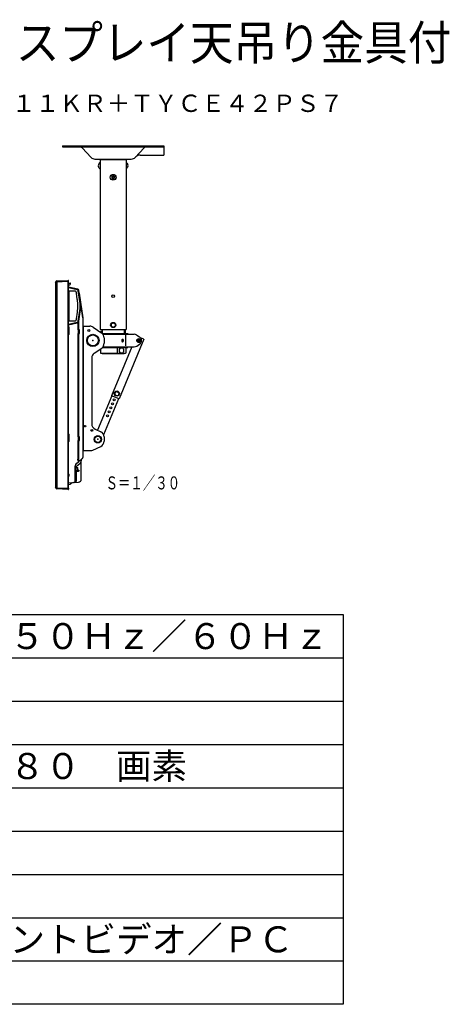
# Model space of a CAD drawing. Units: millimetres. Extents: x -62 to 75, y -48 to 66.
# Drawn here: x 26 to 75, y -48 to 66 of the extents above; entities that cross this region are included whole.
import ezdxf
from ezdxf.enums import TextEntityAlignment as Align

# ---------------------------------------------------------------- set-up
doc = ezdxf.new("R2010")
doc.units = ezdxf.units.MM
for name, color, linetype in [('GAIKEI', 7, 'Continuous'), ('MOJI1', 2, 'Continuous'), ('S1', 1, 'Continuous'), ('TOUROKU', 1, 'Continuous'), ('WAKU', 4, 'Continuous')]:
    doc.layers.add(name, color=color, linetype=linetype)
doc.styles.add('KANJI', font='MONOTXT', dxfattribs={"bigfont": 'BIGFONT'})
doc.styles.get("Standard").update_dxf_attribs({"font": 'MONOTXT.shx', "bigfont": 'BIGFONT.shx'})

msp = doc.modelspace()

# ---------------------------------------------------------------- linework, layer by layer
at = {"layer": 'GAIKEI', "color": 7, "linetype": 'Continuous'}
for p, q in [((30.74791, 50.98284), (40.51712, 50.98284)), ((30.74791, 50.98284), (30.74791, 50.87617)), ((30.74791, 50.87617), (42.41562, 50.87617)), ((34.00426, 49.66086), (33.03448, 50.69852)), ((39.15927, 49.66086), (40.12905, 50.69852)), ((40.53822, 50.98284), (42.41562, 50.98284)), ((42.41562, 50.98284), (42.41562, 49.91608)), ((34.49138, 49.44937), (38.67216, 49.44937)), ((35.09663, 49.41275), (38.0669, 49.41275)), ((35.09663, 49.41275), (35.09663, 29.79434)), ((35.19831, 49.44937), (35.19831, 49.41275)), ((37.96522, 49.44937), (37.96522, 49.41275)), ((38.0669, 49.41275), (38.0669, 29.79434)), ((39.68726, 49.91608), (42.41562, 49.91608)), ((29.93973, 35.20338), (30.03752, 35.35934)), ((30.07818, 35.38276), (30.07727, 35.38271)), ((30.07818, 35.38276), (31.3663, 35.45028)), ((31.3663, 35.45028), (31.3663, 35.45028)), ((31.3663, 35.45028), (31.40131, 35.45028)), ((31.43464, 11.45004), (31.43464, 35.41694)), ((29.93464, 35.18567), (29.93464, 11.58131)), ((32.51059, 34.43202), (31.43464, 34.66072)), ((32.85362, 32.77925), (32.64099, 34.29218)), ((32.68465, 33.98151), (33.08812, 31.11068)), ((32.68465, 33.98151), (33.08812, 31.11068)), ((32.68465, 33.98151), (33.08812, 31.11068)), ((33.08812, 31.11068), (32.85362, 32.77925)), ((33.08812, 31.11068), (33.08812, 15.00475)), ((33.11479, 30.17104), (33.11479, 15.8031)), ((33.11479, 30.17104), (33.90529, 30.17104)), ((34.28677, 30.05111), (35.2631, 29.36995)), ((35.09663, 29.79434), (38.0669, 29.79434)), ((35.20498, 29.58099), (35.28165, 29.58099)), ((35.20498, 29.3755), (35.20498, 29.58099)), ((35.28165, 29.32153), (35.28165, 29.58099)), ((35.30999, 29.79434), (35.30999, 29.3143)), ((37.85355, 29.79434), (37.85355, 29.3143)), ((35.30999, 29.3143), (38.27518, 29.3143)), ((35.37406, 29.23762), (38.27518, 29.23762)), ((35.38154, 29.22929), (39.02519, 29.22929)), ((35.54834, 28.82316), (35.54834, 28.1853)), ((40.12957, 28.66012), (37.26647, 21.76348)), ((38.01344, 29.11654), (38.01344, 27.89208)), ((38.27518, 29.3143), (38.27518, 29.23762)), ((39.31073, 29.13975), (39.63422, 28.91473)), ((40.12957, 28.66012), (39.73221, 28.82509)), ((34.40012, 27.03641), (35.2631, 27.6385)), ((35.13164, 27.51177), (35.13164, 27.0441)), ((35.36789, 27.69415), (38.27518, 27.69415)), ((35.42982, 27.77083), (38.27518, 27.77083)), ((35.4355, 27.77916), (39.02519, 27.77916)), ((38.73153, 27.77916), (36.38592, 22.12904)), ((37.03131, 27.69415), (37.03131, 27.02743)), ((38.03189, 27.67749), (38.01523, 27.69415)), ((38.03189, 27.67749), (38.03189, 27.0441)), ((38.27518, 27.69415), (38.27518, 27.77083)), ((39.31073, 27.86871), (39.63422, 28.09373)), ((34.11488, 26.48961), (34.11488, 18.89521)), ((35.13164, 27.0441), (35.14831, 27.02743)), ((35.14831, 27.02743), (38.01523, 27.02743)), ((35.30999, 27.01076), (35.30999, 27.02743)), ((35.30999, 27.01076), (37.85355, 27.01076)), ((38.03189, 27.0441), (38.01523, 27.02743)), ((36.43518, 22.10859), (34.79359, 18.15432)), ((37.21721, 21.78393), (35.48835, 17.61945)), ((37.26647, 21.76348), (36.38592, 22.12904)), ((34.50043, 18.29068), (35.16279, 17.9826)), ((35.54834, 17.37806), (35.54834, 16.89503)), ((34.24859, 15.86529), (35.16279, 16.2905)), ((32.60446, 14.52118), (33.02858, 14.87706)), ((33.11479, 15.8031), (33.96741, 15.8031)), ((32.22138, 12.53342), (32.22138, 14.04429)), ((32.34046, 14.29966), (32.33273, 14.29248)), ((32.33791, 14.29757), (32.34038, 14.29972)), ((32.34046, 14.29966), (32.60446, 14.52118)), ((32.22138, 12.35341), (32.22138, 12.53342)), ((30.03752, 11.40764), (29.93973, 11.5636)), ((30.07727, 11.38426), (30.07818, 11.38421)), ((31.3663, 11.3167), (30.07818, 11.38421)), ((31.43464, 12.09073), (32.00034, 12.12038)), ((31.43464, 11.45004), (31.43464, 11.35004)), ((31.40131, 11.3167), (31.3663, 11.3167))]:
    msp.add_line(p, q, dxfattribs=at)
at = {"layer": 'GAIKEI', "color": 1, "linetype": 'Continuous'}
for p, q in [((34.98845, 48.96062), (34.89499, 48.78942)), ((35.09663, 49.01271), (35.07623, 49.01271)), ((38.0669, 49.01271), (38.0873, 49.01271)), ((38.17509, 48.96062), (38.26854, 48.78942)), ((34.98845, 48.39808), (34.89499, 48.56928)), ((35.09663, 48.34599), (35.07623, 48.34599)), ((38.0669, 48.34599), (38.0873, 48.34599)), ((38.17509, 48.39808), (38.26854, 48.56928)), ((36.41508, 47.44213), (36.58177, 47.53837)), ((36.41508, 47.44213), (36.41508, 47.24967)), ((36.41508, 47.24967), (36.58177, 47.15343)), ((36.58177, 47.53837), (36.74845, 47.44213)), ((36.58177, 47.15343), (36.74845, 47.24967)), ((36.74845, 47.44213), (36.74845, 47.24967)), ((31.3663, 35.31711), (30.07818, 35.2496)), ((31.3663, 35.31693), (31.3663, 11.3167)), ((30.03752, 35.22653), (29.93464, 35.06244)), ((30.03752, 11.54045), (30.03752, 35.22653)), ((30.07727, 35.22653), (30.07727, 11.54045)), ((31.58431, 35.08648), (31.43464, 35.09131)), ((31.43464, 34.94399), (31.60312, 34.95159)), ((31.4354, 34.58704), (31.43464, 34.58704)), ((31.47688, 34.1322), (31.43464, 34.1322)), ((32.43174, 34.37354), (31.4354, 34.58704)), ((31.47688, 34.1322), (31.47688, 30.85117)), ((32.2127, 34.19524), (31.54883, 34.21843)), ((32.44556, 34.43801), (32.44561, 34.43824)), ((32.44561, 34.43824), (32.44571, 34.43873)), ((32.76292, 32.76994), (32.56163, 34.23361)), ((32.34451, 34.04733), (32.33998, 34.0803)), ((32.45137, 33.28443), (32.35557, 33.98105)), ((32.52989, 32.69938), (32.45864, 33.21746)), ((32.4685, 31.83758), (32.52989, 32.28398)), ((32.53113, 32.68124), (32.52989, 32.69938)), ((32.52989, 32.28398), (32.53113, 32.30213)), ((32.53113, 32.30213), (32.53113, 32.68124)), ((32.56163, 30.74975), (32.76292, 32.21342)), ((32.62768, 30.74067), (32.88112, 32.58355)), ((32.7716, 32.34028), (32.7716, 32.64308)), ((31.43464, 30.85117), (31.47688, 30.85117)), ((31.47688, 30.85117), (31.47794, 30.84153)), ((31.48389, 30.81223), (31.4845, 30.81354)), ((31.54883, 30.76493), (32.2127, 30.78812)), ((32.33998, 30.90306), (32.34451, 30.93603)), ((32.35557, 31.00231), (32.46123, 31.7706)), ((32.62694, 30.74077), (32.62718, 30.74074)), ((32.62718, 30.74074), (32.62768, 30.74067)), ((32.64099, 29.74644), (32.64099, 30.83745)), ((31.43464, 30.32797), (32.44571, 30.54463)), ((31.43464, 30.39632), (31.4354, 30.39632)), ((31.43464, 30.0698), (31.525, 30.0698)), ((31.4354, 30.39632), (32.43174, 30.60982)), ((31.525, 29.20306), (31.525, 30.0698)), ((32.44556, 30.54536), (32.44561, 30.54512)), ((32.44561, 30.54512), (32.44571, 30.54463)), ((32.51059, 30.5699), (32.51059, 29.74644)), ((32.53593, 29.74644), (32.51059, 29.74644)), ((32.53593, 29.74644), (32.53593, 29.31306)), ((32.66633, 29.74644), (32.53593, 29.74644)), ((32.68975, 29.74644), (32.66633, 29.74644)), ((33.08812, 30.05778), (33.08812, 29.4351)), ((36.37424, 30.41949), (36.59093, 30.54459)), ((36.37424, 30.41949), (36.37424, 30.16928)), ((36.37424, 30.16928), (36.59093, 30.04418)), ((36.59093, 30.54459), (36.80762, 30.41949)), ((36.59093, 30.04418), (36.80762, 30.16928)), ((36.80762, 30.41949), (36.80762, 30.16928)), ((37.88688, 29.75267), (37.85355, 29.75267)), ((37.88688, 29.75267), (37.88688, 29.3693)), ((37.88688, 29.736), (37.9419, 29.73312)), ((31.525, 29.20306), (31.43464, 29.20306)), ((32.51059, 29.31306), (32.53593, 29.31306)), ((32.51059, 29.31306), (32.51059, 17.39391)), ((32.53593, 29.31306), (32.66633, 29.31306)), ((32.64099, 17.39391), (32.64099, 29.31306)), ((32.66633, 29.31306), (32.68975, 29.31306)), ((37.88688, 29.3693), (37.85355, 29.3693)), ((37.88688, 29.38597), (37.9419, 29.38885)), ((39.45246, 28.67091), (39.35623, 28.50423)), ((39.35623, 28.50423), (39.45246, 28.33754)), ((39.64493, 28.67091), (39.45246, 28.67091)), ((39.74116, 28.50423), (39.64493, 28.67091)), ((39.64493, 28.33754), (39.74116, 28.50423)), ((39.45246, 28.33754), (39.64493, 28.33754)), ((37.85355, 27.01076), (37.85355, 27.02743)), ((36.82342, 22.55437), (36.76752, 22.31049)), ((36.76752, 22.31049), (36.95079, 22.14014)), ((36.82342, 22.55437), (37.06257, 22.62791)), ((36.95079, 22.14014), (37.18995, 22.21368)), ((37.06257, 22.62791), (37.24584, 22.45757)), ((37.24584, 22.45757), (37.18995, 22.21368)), ((31.43464, 17.7006), (31.525, 17.7006)), ((31.525, 16.83386), (31.525, 17.7006)), ((32.53593, 17.39391), (32.51059, 17.39391)), ((32.53593, 17.39391), (32.53593, 16.96053)), ((32.66633, 17.39391), (32.53593, 17.39391)), ((32.68975, 17.39391), (32.66633, 17.39391)), ((31.525, 16.83386), (31.43464, 16.83386)), ((32.51059, 16.96053), (32.53593, 16.96053)), ((32.51059, 16.96053), (32.51059, 14.81943)), ((32.53593, 16.96053), (32.66633, 16.96053)), ((32.64099, 14.55183), (32.64099, 16.96053)), ((32.66633, 16.96053), (32.68975, 16.96053)), ((32.22138, 13.86038), (32.48807, 13.86038)), ((32.37736, 13.99928), (32.74712, 14.30955)), ((32.37736, 13.86038), (32.37736, 13.99928)), ((32.48807, 13.86038), (32.48807, 13.39367)), ((32.52141, 13.81038), (32.48807, 13.84371)), ((32.52141, 13.54369), (32.52141, 13.81038)), ((32.90311, 12.48404), (32.90311, 14.69405)), ((31.45561, 13.08686), (31.43464, 13.08686)), ((31.43464, 12.8535), (31.45561, 12.8535)), ((32.48807, 13.39367), (32.22885, 13.39367)), ((32.37736, 12.46058), (32.37736, 13.39367)), ((32.48807, 13.51035), (32.52141, 13.54369)), ((32.51694, 13.52702), (32.48807, 13.51035)), ((32.48807, 13.41201), (32.58808, 13.42326)), ((32.58808, 13.52702), (32.51694, 13.52702)), ((32.58808, 13.52702), (32.62141, 13.52702)), ((32.62141, 13.42701), (32.58808, 13.42326)), ((32.62141, 13.52702), (32.62141, 13.42701)), ((29.93113, 11.73008), (29.93164, 11.73003)), ((29.93464, 11.70453), (30.03752, 11.54045)), ((30.03701, 11.51953), (31.3663, 11.44986)), ((31.3663, 11.45004), (31.40131, 11.45004)), ((31.43464, 11.45004), (31.40131, 11.45004)), ((31.46651, 11.89318), (31.61486, 11.93293)), ((31.68958, 11.97607), (31.77943, 12.06593)), ((32.01217, 12.121), (32.58719, 12.15114))]:
    msp.add_line(p, q, dxfattribs=at)
at = {"layer": 'GAIKEI', "color": 1}
for p, q in [((31.59466, 35.09571), (31.59466, 35.11532)), ((31.60501, 35.12531), (31.62916, 35.12447)), ((31.66133, 35.04246), (31.66133, 35.09115)), ((30.0371, 11.51408), (30.0371, 11.40829))]:
    msp.add_line(p, q, dxfattribs=at)
at = {"layer": 'GAIKEI', "color": 1, "linetype": 'Continuous'}
msp.add_lwpolyline([(37.67218, 28.63757), (37.6633, 28.63706), (37.65449, 28.63555), (37.64581, 28.63303), (37.63733, 28.62953), (37.62912, 28.62508), (37.62123, 28.61971), (37.61374, 28.61346), (37.60668, 28.60637), (37.60013, 28.59852), (37.59413, 28.58994), (37.58871, 28.58071), (37.58394, 28.5709), (37.57983, 28.56058), (37.57643, 28.54983), (37.57376, 28.53874), (37.57184, 28.52738), (37.57067, 28.51585), (37.57029, 28.50423), (37.57067, 28.4926), (37.57184, 28.48107), (37.57376, 28.46971), (37.57643, 28.45862), (37.57983, 28.44787), (37.58394, 28.43755), (37.58871, 28.42774), (37.59413, 28.41851), (37.60013, 28.40994), (37.60668, 28.40208), (37.61374, 28.395), (37.62123, 28.38875), (37.62912, 28.38337), (37.63733, 28.37892), (37.64581, 28.37542), (37.65449, 28.37291), (37.6633, 28.37139), (37.67218, 28.37088), (37.68106, 28.37139), (37.68987, 28.37291), (37.69855, 28.37542), (37.70703, 28.37892), (37.71524, 28.38337), (37.72313, 28.38875), (37.73062, 28.395), (37.73768, 28.40208), (37.74423, 28.40994), (37.75023, 28.41851), (37.75565, 28.42774), (37.76042, 28.43755), (37.76453, 28.44787), (37.76793, 28.45862), (37.7706, 28.46971), (37.77252, 28.48107), (37.77369, 28.4926), (37.77407, 28.50423), (37.77369, 28.51585), (37.77252, 28.52738), (37.7706, 28.53874), (37.76793, 28.54983), (37.76453, 28.56058), (37.76042, 28.5709), (37.75565, 28.58071), (37.75023, 28.58994), (37.74423, 28.59852), (37.73768, 28.60637), (37.73062, 28.61346), (37.72313, 28.61971), (37.71524, 28.62508), (37.70703, 28.62953), (37.69855, 28.63303), (37.68987, 28.63555), (37.68106, 28.63706)], close=True, dxfattribs=at)
for centre, radius in [((36.58177, 47.3459), 0.33336), ((36.58177, 47.3459), 0.08334), ((36.58177, 33.62801), 0.15835), ((33.78152, 29.671), 0.10834), ((36.59093, 30.29439), 0.30003), ((34.24823, 28.51756), 0.71173), ((34.24823, 28.51756), 0.63506), ((39.5487, 28.50423), 0.23335), ((39.5487, 28.50423), 0.08001), ((36.70663, 21.65826), 0.11668), ((37.00668, 22.38403), 0.30003), ((36.32318, 20.7346), 0.11668), ((36.51491, 21.19643), 0.11668), ((35.93973, 19.81094), 0.11668), ((36.13146, 20.27277), 0.11668), ((33.34815, 18.62001), 0.08334), ((34.11488, 18.13664), 0.10834), ((34.81494, 17.10155), 0.42337), ((34.81494, 17.10155), 0.3567)]:
    msp.add_circle(centre, radius, dxfattribs=at)
at = {"layer": 'GAIKEI', "color": 7, "linetype": 'Continuous'}
for centre, radius, start, end in [((32.62531, 50.31612), 0.56005, 43.0632, 90), ((40.53822, 50.31612), 0.56005, 90, 136.9368), ((34.49138, 50.1161), 0.66673, 223.0632, 270), ((38.67216, 50.1161), 0.66673, 270, 316.9368), ((39.68726, 49.24936), 0.66673, 90, 136.9368), ((30.07988, 35.33278), 0.05, 93, 147.914025), ((31.40131, 35.41694), 0.03334, 0, 90), ((29.96798, 35.18567), 0.03334, 147.914025, 180), ((32.47593, 34.26898), 0.16668, 8, 78), ((33.90529, 29.50431), 0.66673, 55.097504, 90), ((34.88162, 28.82316), 0.66673, 0, 55.097504), ((39.02519, 28.72925), 0.50004, 55.17771, 90), ((39.34868, 28.50423), 0.50004, 304.82229, 55.17771), ((34.88162, 28.1853), 0.66673, 304.902496, 0), ((39.02519, 28.27921), 0.50004, 270, 304.82229), ((34.78161, 26.48961), 0.66673, 124.902496, 180), ((34.78161, 18.89521), 0.66673, 180, 245.056095), ((34.88162, 17.37806), 0.66673, 0, 65.056095), ((34.88162, 16.89503), 0.66673, 294.943905, 0), ((32.92144, 15.00475), 0.16668, 310, 0), ((33.96741, 16.46982), 0.66673, 270, 294.943905), ((32.55474, 14.04429), 0.33336, 130.574247, 180), ((29.96798, 11.58131), 0.03334, 180, 212.085975), ((30.07988, 11.4342), 0.05, 212.085975, 267), ((31.98802, 12.35341), 0.23335, 273, 0), ((31.40131, 11.35004), 0.03334, 270, 0)]:
    msp.add_arc(centre, radius, start, end, dxfattribs=at)
at = {"layer": 'GAIKEI', "color": 1, "linetype": 'Continuous'}
for centre, radius, start, end in [((35.07623, 48.91271), 0.10001, 90, 151.371362), ((38.0873, 48.91271), 0.10001, 28.628638, 90), ((35.09663, 48.67935), 0.22973, 151.371362, 208.628638), ((35.07623, 48.446), 0.10001, 208.628638, 270), ((38.0873, 48.446), 0.10001, 270, 331.371362), ((38.0669, 48.67935), 0.22973, 331.371362, 28.628638), ((37.93858, 29.66987), 0.06334, 15.659917, 87), ((37.55019, 29.56099), 0.46671, 344.340083, 15.659917), ((37.93858, 29.45211), 0.06334, 273, 344.340083), ((33.06979, 14.69405), 0.16668, 131.53524, 178.400609), ((32.11137, 13.59357), 0.23002, 0, 61.4281219), ((33.06979, 14.69405), 0.16668, 179.1868, 180), ((33.06979, 14.69405), 0.16668, 178.400609, 179.1868), ((31.45561, 13.04352), 0.04334, 16.60155, 90), ((31.45561, 12.89684), 0.04334, 270, 343.39845), ((31.20962, 12.97018), 0.30003, 0, 16.60155), ((31.20962, 12.97018), 0.30003, 343.39845, 0), ((32.11137, 13.59357), 0.23002, 298.5718781, 0), ((31.50965, 11.73218), 0.16668, 105, 116.743684), ((31.57171, 12.09394), 0.16668, 285, 315), ((31.8973, 11.94807), 0.16668, 133.298893, 135), ((32.56974, 12.48404), 0.33336, 273, 0)]:
    msp.add_arc(centre, radius, start, end, dxfattribs=at)
at = {"layer": 'GAIKEI', "color": 1}
for centre, radius, start, end in [((31.58498, 35.09614), 0.00968, 265.9875314, 357.4403056), ((31.60466, 35.11532), 0.01, 88, 180), ((31.56132, 35.04246), 0.10001, 294.6822154, 359.9992556), ((31.62799, 35.09115), 0.03334, 0.0000064, 88.0000131)]:
    msp.add_arc(centre, radius, start, end, dxfattribs=at)
at = {"layer": 'GAIKEI', "color": 7, "linetype": 'Continuous'}
for centre, major_axis, ratio, start_param, end_param in [((30.32398, 35.34557), (-0.28698, 0.01222), 0.097955, -0.055695129, 0.030715044), ((30.08079, 35.33283), (-0.00262, 0.04994), 0.996994, 0, 1.015719002), ((32.12618, 14.55574), (-0.21428, 0.25537), 0.160711, 3.141592654, 3.144346834)]:
    msp.add_ellipse(centre, major_axis=major_axis, ratio=ratio, start_param=start_param, end_param=end_param, dxfattribs=at)
at = {"layer": 'GAIKEI', "color": 1, "linetype": 'Continuous'}
for centre, major_axis, ratio, start_param, end_param in [((30.32398, 35.34557), (0.2002, 0.29024), 0.708426, 2.316302613, 2.402712786), ((30.32137, 35.34557), (0.1794, 0.26526), 0.624016, 2.30998592, 2.396396093), ((31.36979, 35.31693), (-0.00349, 0.13335), 0.02615, 0.000684764, 1.568742035), ((28.82193, 35.31621), (2.54438, 0), 0.052408, 0, 0.001369528), ((31.51783, 30.81354), (-0.02356, 0.02356), 0.99907578, 0.785860432, 0.890358933), ((32.68975, 29.52975), (0, 0.21669), 0.139173, 3.141592654, 6.283185307), ((32.68975, 17.17722), (0, 0.21669), 0.139173, 3.141592654, 6.283185307), ((30.32398, 11.42141), (-0.2002, 0.29024), 0.708426, 0.738879868, 0.825290041), ((30.32137, 11.42141), (-0.1794, 0.26526), 0.624016, 0.74519656, 0.831606733), ((32.12199, 12.46058), (-0.01745, 0.33291), 0.76561, 3.141592654, 4.672286564)]:
    msp.add_ellipse(centre, major_axis=major_axis, ratio=ratio, start_param=start_param, end_param=end_param, dxfattribs=at)
for points, knots in [([(30.0371, 35.25289), (30.03719, 35.25667), (30.03728, 35.26416), (30.03715, 35.27519), (30.03693, 35.28585), (30.03667, 35.29603), (30.0364, 35.30719), (30.03623, 35.31891), (30.03626, 35.33068), (30.03653, 35.3405), (30.03688, 35.34758), (30.03712, 35.3523), (30.0373, 35.35497), (30.03717, 35.3564), (30.0371, 35.35693)], [0, 0, 0, 0, 0.0113484976, 0.0224435595, 0.0331022404, 0.0433328149, 0.0530063883, 0.0665828208, 0.0785040285, 0.0883020525, 0.09604498, 0.0997746755, 0.1024788578, 0.1040675002, 0.1040675002, 0.1040675002, 0.1040675002]), ([(30.07818, 35.38276), (30.07828, 35.38263), (30.0786, 35.3821), (30.07852, 35.38068), (30.07864, 35.37845), (30.07856, 35.3753), (30.07851, 35.37133), (30.07843, 35.36651), (30.07835, 35.36084), (30.0783, 35.35438), (30.07827, 35.34723), (30.07827, 35.33936), (30.0783, 35.33078), (30.07836, 35.32163), (30.07844, 35.31204), (30.07852, 35.302), (30.07859, 35.29149), (30.07861, 35.27919), (30.07854, 35.26519), (30.07832, 35.25485), (30.07818, 35.2496)], [0, 0, 0, 0, 0.0004955099, 0.001817862, 0.0040907348, 0.007275583, 0.0112339837, 0.0160079251, 0.021734556, 0.0282471715, 0.0353831516, 0.0431870616, 0.0518586982, 0.0611185243, 0.0706522527, 0.0806167164, 0.0912501549, 0.1021898341, 0.1174982837, 0.1332424413, 0.1332424413, 0.1332424413, 0.1332424413]), ([(31.47748, 34.14253), (31.47742, 34.14204), (31.47707, 34.13861), (31.4769, 34.13515), (31.47688, 34.1322)], [0, 0, 0, 0, 0.00148194592, 0.01035460084, 0.01035460084, 0.01035460084, 0.01035460084]), ([(31.47746, 34.14237), (31.47759, 34.144), (31.47776, 34.14639), (31.47787, 34.14951), (31.47812, 34.15254), (31.47868, 34.15572), (31.47948, 34.15922), (31.48045, 34.16272), (31.48187, 34.16699), (31.4839, 34.172), (31.48682, 34.178), (31.4905, 34.18445), (31.49464, 34.19067), (31.49854, 34.19574), (31.50214, 34.19984), (31.50561, 34.20334), (31.50905, 34.20633), (31.51245, 34.20891), (31.51583, 34.21112), (31.51928, 34.21286), (31.52276, 34.2142), (31.52509, 34.21499), (31.52624, 34.21535)], [0, 0, 0, 0, 0.00490810967, 0.00719491863, 0.00935384472, 0.01402185955, 0.01688638879, 0.02010577027, 0.02493742657, 0.03035920069, 0.03631360337, 0.04493554808, 0.05262105739, 0.05872107269, 0.06410839937, 0.06895974633, 0.07350659169, 0.07778175515, 0.08175883403, 0.08560072687, 0.08932649602, 0.09296027599, 0.09296027599, 0.09296027599, 0.09296027599]), ([(31.54883, 34.21843), (31.54766, 34.21845), (31.54535, 34.21844), (31.54193, 34.21829), (31.5386, 34.21801), (31.53431, 34.21744), (31.53013, 34.21655), (31.5271, 34.21563), (31.52611, 34.21531)], [0, 0, 0, 0, 0.00351934954, 0.00693665937, 0.01026865764, 0.01353286498, 0.0199316755, 0.02304098961, 0.02304098961, 0.02304098961, 0.02304098961]), ([(32.33998, 34.0803), (32.33893, 34.08801), (32.33551, 34.10325), (32.32646, 34.12484), (32.3138, 34.1445), (32.29789, 34.16164), (32.27923, 34.17572), (32.25838, 34.18633), (32.23599, 34.19314), (32.22047, 34.19499), (32.2127, 34.19524)], [0, 0, 0, 0, 0.0233153786, 0.0466018529, 0.0698679735, 0.0931236945, 0.1163794156, 0.1396455362, 0.1629320105, 0.1862473891, 0.1862473891, 0.1862473891, 0.1862473891]), ([(32.56163, 34.23361), (32.56049, 34.24211), (32.55694, 34.25876), (32.54795, 34.28253), (32.53527, 34.30455), (32.51923, 34.3245), (32.50054, 34.34198), (32.47952, 34.35626), (32.45648, 34.36699), (32.44014, 34.37177), (32.43174, 34.37354)], [0, 0, 0, 0, 0.0257301444, 0.050839346, 0.0759402904, 0.1016467932, 0.1273459536, 0.1524442556, 0.1775562343, 0.2032949066, 0.2032949066, 0.2032949066, 0.2032949066]), ([(32.35557, 33.98105), (32.35517, 33.98396), (32.35434, 33.98974), (32.35302, 33.99835), (32.35163, 34.00686), (32.35019, 34.01525), (32.34873, 34.02353), (32.34727, 34.03165), (32.34584, 34.03956), (32.34495, 34.04476), (32.34451, 34.04733)], [0, 0, 0, 0, 0.00880995483, 0.01752084785, 0.02613536859, 0.03465466606, 0.04307819841, 0.05135534819, 0.05939529902, 0.06719605234, 0.06719605234, 0.06719605234, 0.06719605234]), ([(32.45864, 33.21746), (32.45827, 33.22099), (32.45755, 33.22807), (32.45654, 33.23882), (32.45546, 33.24985), (32.45427, 33.2612), (32.45292, 33.27278), (32.45191, 33.28054), (32.45137, 33.28443)], [0, 0, 0, 0, 0.01066748218, 0.02135260339, 0.03238086998, 0.04390322334, 0.05558722684, 0.06737541415, 0.06737541415, 0.06737541415, 0.06737541415]), ([(32.46123, 31.7706), (32.46176, 31.77448), (32.46277, 31.78219), (32.46411, 31.79369), (32.46521, 31.80412), (32.46613, 31.81347), (32.46691, 31.8217), (32.46768, 31.82972), (32.46822, 31.83499), (32.4685, 31.83758)], [0, 0, 0, 0, 0.01174411223, 0.02331431277, 0.03475158855, 0.04320027557, 0.05149964823, 0.05955813221, 0.06737544101, 0.06737544101, 0.06737544101, 0.06737544101]), ([(31.47688, 30.85117), (31.4769, 30.84819), (31.47707, 30.84473), (31.47743, 30.84129), (31.47748, 30.84081)], [0, 0, 0, 0, 0.00892653875, 0.01037060131, 0.01037060131, 0.01037060131, 0.01037060131]), ([(31.52624, 30.76801), (31.52438, 30.7686), (31.52049, 30.77006), (31.51459, 30.77305), (31.50857, 30.77729), (31.50285, 30.78264), (31.49772, 30.78863), (31.49416, 30.79371), (31.49172, 30.79768), (31.49001, 30.80058), (31.48821, 30.80379), (31.48634, 30.80735), (31.48442, 30.81122), (31.48255, 30.81523), (31.48104, 30.81905), (31.47992, 30.8225), (31.47911, 30.82553), (31.47854, 30.82831), (31.47816, 30.83091), (31.47794, 30.83342), (31.47778, 30.83679), (31.47759, 30.83931), (31.47746, 30.841)], [0, 0, 0, 0, 0.00587399796, 0.01242362043, 0.01978183983, 0.02789737437, 0.03585037919, 0.0433983328, 0.04649081886, 0.04982855639, 0.05350429228, 0.05752344633, 0.06188939057, 0.06648036584, 0.07076794925, 0.07421031998, 0.07735151468, 0.08018445705, 0.08272510273, 0.08522290309, 0.0877452409, 0.09282589527, 0.09282589527, 0.09282589527, 0.09282589527]), ([(31.47794, 30.84153), (31.47794, 30.84148), (31.47829, 30.8384), (31.47896, 30.83268), (31.47992, 30.82534), (31.48062, 30.82104), (31.48091, 30.81938)], [0, 0, 0, 0, 0.00015990862, 0.00929705235, 0.01728565715, 0.02235627748, 0.02235627748, 0.02235627748, 0.02235627748]), ([(31.52604, 30.76808), (31.52706, 30.76774), (31.53014, 30.76681), (31.53436, 30.76592), (31.53867, 30.76535), (31.54198, 30.76507), (31.54538, 30.76493), (31.54768, 30.76492), (31.54883, 30.76493)], [0, 0, 0, 0, 0.003228163, 0.00964787136, 0.01291565199, 0.01624090662, 0.0196368649, 0.02311580483, 0.02311580483, 0.02311580483, 0.02311580483]), ([(32.2127, 30.78812), (32.22047, 30.78838), (32.23599, 30.79023), (32.25838, 30.79704), (32.27923, 30.80764), (32.29789, 30.82173), (32.3138, 30.83886), (32.32646, 30.85852), (32.33551, 30.88011), (32.33893, 30.89536), (32.33998, 30.90306)], [0, 0, 0, 0, 0.0233153786, 0.0466018529, 0.0698679735, 0.0931236945, 0.1163794156, 0.1396455362, 0.1629320105, 0.1862473891, 0.1862473891, 0.1862473891, 0.1862473891]), ([(32.34451, 30.93603), (32.34495, 30.93859), (32.34584, 30.94377), (32.34725, 30.95162), (32.3487, 30.95967), (32.35033, 30.96888), (32.3521, 30.97925), (32.35392, 30.99073), (32.35504, 30.99844), (32.35557, 31.00231)], [0, 0, 0, 0, 0.00778055378, 0.01575939474, 0.0239337085, 0.03230332266, 0.04383567854, 0.05547497499, 0.0671959578, 0.0671959578, 0.0671959578, 0.0671959578]), ([(32.43174, 30.60982), (32.44014, 30.61159), (32.45648, 30.61637), (32.47951, 30.6271), (32.50053, 30.64138), (32.51923, 30.65886), (32.53527, 30.6788), (32.54795, 30.70083), (32.55694, 30.72459), (32.56049, 30.74125), (32.56163, 30.74975)], [0, 0, 0, 0, 0.0257301444, 0.050839346, 0.0759402904, 0.1016467932, 0.1273459536, 0.1524442556, 0.1775562343, 0.2032949066, 0.2032949066, 0.2032949066, 0.2032949066]), ([(32.44556, 30.54535), (32.45205, 30.54674), (32.46483, 30.55004), (32.48333, 30.55658), (32.50094, 30.5645), (32.51759, 30.57369), (32.53319, 30.58402), (32.54769, 30.59538), (32.56104, 30.60765), (32.57451, 30.62215), (32.58759, 30.63907), (32.59973, 30.65851), (32.60972, 30.67861), (32.61761, 30.69912), (32.62343, 30.71985), (32.62599, 30.73382), (32.62695, 30.74077)], [0, 0, 0, 0, 0.0199215088, 0.0395198939, 0.0588087415, 0.0777961773, 0.096487283, 0.1148865294, 0.1329997522, 0.1508345263, 0.1741839345, 0.1970597141, 0.219469095, 0.2414165727, 0.2629089085, 0.2839580336, 0.2839580336, 0.2839580336, 0.2839580336]), ([(32.60446, 14.52118), (32.6043, 14.52131), (32.6037, 14.52191), (32.6031, 14.52379), (32.60181, 14.52674), (32.60029, 14.53108), (32.59833, 14.53665), (32.59602, 14.54348), (32.59334, 14.55152), (32.59031, 14.56078), (32.58695, 14.57117), (32.58327, 14.58266), (32.5793, 14.59517), (32.57474, 14.60965), (32.56957, 14.62614), (32.56382, 14.64464), (32.55777, 14.6642), (32.55147, 14.68468), (32.54497, 14.70586), (32.53834, 14.72762), (32.53157, 14.74987), (32.52467, 14.77266), (32.51765, 14.79591), (32.51295, 14.81155), (32.51059, 14.81943)], [0, 0, 0, 0, 0.000617861, 0.0025238281, 0.0057516774, 0.0103542765, 0.0162722171, 0.0234867232, 0.0319681323, 0.0417098919, 0.0526991513, 0.064741542, 0.0778782946, 0.0920789904, 0.110309729, 0.1297009404, 0.1502086034, 0.1717154207, 0.1940021148, 0.2166743733, 0.2399436692, 0.2637847006, 0.2881156005, 0.31278599, 0.31278599, 0.31278599, 0.31278599]), ([(32.90312, 14.69625), (32.90313, 14.69788), (32.90318, 14.70106), (32.90331, 14.70577), (32.90355, 14.70962), (32.90384, 14.71268), (32.90415, 14.7154), (32.90461, 14.71867), (32.90527, 14.72267), (32.90619, 14.72748), (32.90746, 14.73316), (32.90988, 14.74229), (32.9138, 14.75392), (32.91874, 14.76515), (32.92296, 14.77329), (32.92598, 14.7786), (32.92878, 14.78318), (32.93131, 14.78704), (32.93349, 14.79022), (32.93531, 14.79277), (32.93687, 14.7949), (32.93835, 14.79684), (32.9399, 14.7988), (32.94154, 14.80079), (32.94297, 14.80246), (32.94415, 14.80381), (32.94506, 14.80483), (32.94598, 14.80584), (32.94721, 14.80716), (32.94875, 14.80878), (32.9506, 14.81067), (32.95244, 14.81248), (32.95424, 14.81422), (32.956, 14.81586), (32.95767, 14.8174), (32.95877, 14.81838), (32.9593, 14.81885)], [0, 0, 0, 0, 0.004879722, 0.0095408573, 0.0141412567, 0.0164487247, 0.0187692788, 0.0223290694, 0.026363685, 0.0309350676, 0.0370166493, 0.0438225559, 0.0592497185, 0.0737747348, 0.080605713, 0.0867323679, 0.0921021931, 0.0967157812, 0.1005724437, 0.103669675, 0.1061043466, 0.1085083069, 0.110997452, 0.1135749438, 0.1162400271, 0.1176035176, 0.1189706962, 0.1203341255, 0.1216923398, 0.1243862357, 0.1270369831, 0.1296268378, 0.132136184, 0.13454383, 0.1368271715, 0.1389621752, 0.1389621752, 0.1389621752, 0.1389621752]), ([(32.90311, 14.69405), (32.9029, 14.69362), (32.90208, 14.69193), (32.90032, 14.6881), (32.89826, 14.68352), (32.89624, 14.67888), (32.89453, 14.6749), (32.89265, 14.67044), (32.89061, 14.66552), (32.88842, 14.66013), (32.88608, 14.65427), (32.88167, 14.64307), (32.87493, 14.62498), (32.86852, 14.6067), (32.86394, 14.59333), (32.86161, 14.58644), (32.85922, 14.57931), (32.85676, 14.57192), (32.85425, 14.56427), (32.85168, 14.55638), (32.84905, 14.54826), (32.84631, 14.53971), (32.84337, 14.53052), (32.84015, 14.52046), (32.83662, 14.50954), (32.83254, 14.49707), (32.82787, 14.48294), (32.82276, 14.46801), (32.81795, 14.45441), (32.81403, 14.44361), (32.81099, 14.4354), (32.8075, 14.42628), (32.79966, 14.40671), (32.78659, 14.3774), (32.76801, 14.34206), (32.75422, 14.32005), (32.74712, 14.30955)], [0, 0, 0, 0, 0.0014188982, 0.0056448915, 0.0126413138, 0.0164792481, 0.0208170576, 0.0256522188, 0.0309822867, 0.0368048965, 0.0431177648, 0.0499186898, 0.0729057059, 0.1010164645, 0.1080304895, 0.1153021852, 0.1228314347, 0.1306181177, 0.1386621105, 0.1469632868, 0.1555215175, 0.164263074, 0.1739105775, 0.1844685115, 0.1959416628, 0.2083351588, 0.2238438277, 0.2405950043, 0.2556503341, 0.2671428071, 0.2750469817, 0.2819138388, 0.2964544165, 0.3382914856, 0.378119511, 0.4161359202, 0.4161359202, 0.4161359202, 0.4161359202]), ([(30.07818, 11.51738), (30.07828, 11.51376), (30.07845, 11.50654), (30.07857, 11.49567), (30.07861, 11.48485), (30.07858, 11.47425), (30.07851, 11.46403), (30.07844, 11.45418), (30.07836, 11.44468), (30.0783, 11.43564), (30.07827, 11.42721), (30.07827, 11.41939), (30.0783, 11.41218), (30.07836, 11.4057), (30.07844, 11.40006), (30.0785, 11.39526), (30.07861, 11.39127), (30.07854, 11.388), (30.07874, 11.38568), (30.07831, 11.38451), (30.07818, 11.38421)], [0, 0, 0, 0, 0.0108642251, 0.0216568858, 0.0326063959, 0.0433262347, 0.053469097, 0.0632547433, 0.072873353, 0.0819780701, 0.0903746034, 0.0981541993, 0.1054556263, 0.1119952017, 0.1175898578, 0.1223753843, 0.1264164536, 0.1295339845, 0.1322586067, 0.1332252651, 0.1332252651, 0.1332252651, 0.1332252651]), ([(31.78211, 12.06855), (31.78417, 12.07052), (31.78805, 12.07406), (31.79355, 12.07866), (31.79846, 12.08242), (31.80314, 12.08574), (31.80922, 12.08975), (31.81699, 12.09434), (31.82641, 12.09913), (31.83526, 12.10299), (31.84321, 12.10599), (31.849, 12.10793), (31.85334, 12.10921), (31.85615, 12.10996), (31.8586, 12.11056), (31.86042, 12.11095), (31.86196, 12.11126), (31.86344, 12.11153), (31.86584, 12.11194), (31.86894, 12.11244), (31.87279, 12.113), (31.87686, 12.11352), (31.87969, 12.11382), (31.88114, 12.11397)], [0, 0, 0, 0, 0.0085574557, 0.0157612279, 0.0214927938, 0.0271056635, 0.0329787391, 0.0433389756, 0.0541633007, 0.0646559635, 0.0722886489, 0.0796562109, 0.0829521424, 0.0858598682, 0.0883836539, 0.0905234199, 0.0914476423, 0.0930940134, 0.095031381, 0.098744002, 0.1025235815, 0.106691945, 0.1110672557, 0.1110672557, 0.1110672557, 0.1110672557])]:
    msp.add_open_spline(points, degree=3, knots=knots, dxfattribs=at)
for points in [[(32.7716, 32.64308), (32.7716, 32.66428), (32.77016, 32.70671), (32.76581, 32.74893), (32.76292, 32.76994)], [(32.76292, 32.21342), (32.76581, 32.23443), (32.77016, 32.27665), (32.7716, 32.31908), (32.7716, 32.34028)]]:
    msp.add_open_spline(points, degree=3, dxfattribs=at)
at = {"layer": 'GAIKEI', "color": 7, "linetype": 'Continuous'}
msp.add_point((34.24823, 28.51756), dxfattribs=at)
at = {"layer": 'GAIKEI', "color": 1, "linetype": 'Continuous'}
msp.add_point((34.81494, 17.10155), dxfattribs=at)
at = {"layer": 'S1'}
msp.add_ellipse((37.55118, 27.35263), major_axis=(-0.00106, -0.32515), ratio=0.737381194, dxfattribs=at)
at = {"layer": 'WAKU', "color": 4}
for p, q in [((-61.88363, -3.1124), (63.11637, -3.1124)), ((63.11637, -3.1124), (63.11637, -48.1124)), ((63.11637, -48.1124), (-61.88363, -48.1124))]:
    msp.add_line(p, q, dxfattribs=at)
at = {"layer": 'WAKU', "color": 1}
for p, q in [((-61.88363, -8.1124), (63.11637, -8.1124)), ((-61.88363, -13.1124), (63.11637, -13.1124)), ((-61.88363, -18.1124), (63.11637, -18.1124)), ((-61.88363, -23.1124), (63.11637, -23.1124)), ((-61.88363, -28.1124), (63.11637, -28.1124)), ((-61.88363, -33.1124), (63.11637, -33.1124)), ((-61.88363, -38.1124), (63.11637, -38.1124)), ((-61.88363, -43.1124), (63.11637, -43.1124))]:
    msp.add_line(p, q, dxfattribs=at)

# ---------------------------------------------------------------- texts
at = {"layer": 'MOJI1', "style": 'KANJI', "width": 0.92}
msp.add_text('ハイビジョンプラズマディスプレイ天吊り金具付', height=4, dxfattribs=at).set_placement((-34.88363, 60.8876))
at = {"layer": 'MOJI1'}
for s, p in [('ＡＣ１００Ｖ±１０％\u3000５０Ｈｚ／６０Ｈｚ', (-20.38363, -7.1124)), ('水平１９２０×垂直１０８０\u3000画素', (-20.38363, -22.1124)), ('ＤＶＩ－Ｄ／コンポーネントビデオ／ＰＣ', (-20.38363, -42.1124))]:
    msp.add_text(s, height=3, dxfattribs=at).set_placement(p)
at = {"layer": 'TOUROKU'}
msp.add_text('ＴＨ５０ＰＦ１１ＫＲ＋ＴＹＣＥ４２ＰＳ７', height=2, dxfattribs=at).set_placement((63.11632, 54.8876), align=Align.RIGHT)
at = {"layer": 'TOUROKU', "width": 0.7}
msp.add_text('Ｓ＝１／３０', height=1.5, dxfattribs=at).set_placement((44.30547, 11.32299), align=Align.RIGHT)

doc.saveas('drawing.dxf')
